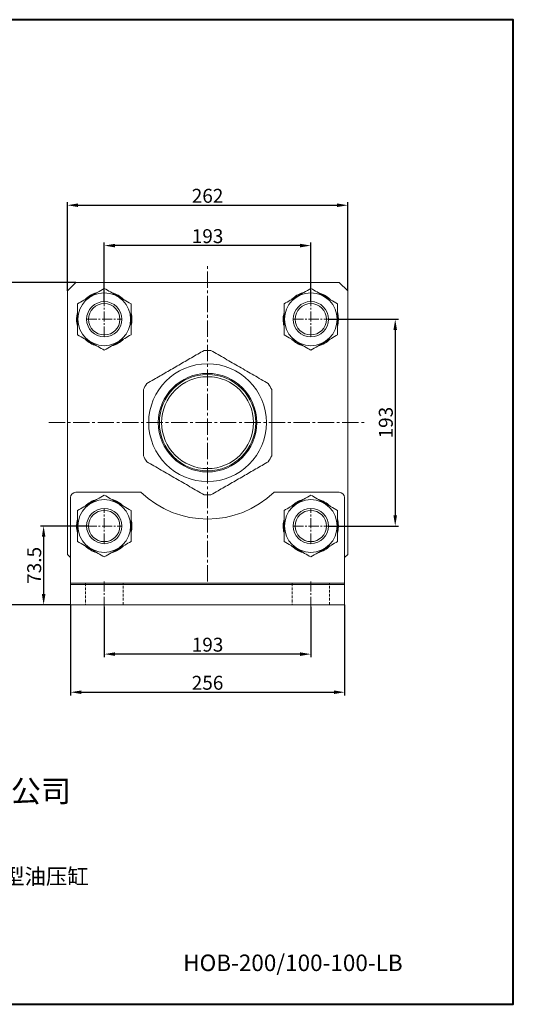
# Model space of a CAD drawing. Units: millimetres. Extents: x 3280 to 19181, y -191 to 729.
# Drawn here: x 13919 to 14381, y -191 to 729 of the extents above; entities that cross this region are included whole.
import ezdxf

# ---------------------------------------------------------------- set-up
doc = ezdxf.new("R2010")
doc.units = ezdxf.units.MM
for name, pattern in [('CENTER2', [28.575, 19.05, -3.175, 3.175, -3.175]), ('HIDDEN', [1.905, 1.27, -0.635]), ('PHANTOM2', [31.75, 15.875, -3.175, 3.175, -3.175, 3.175, -3.175])]:
    doc.linetypes.add(name, pattern=pattern)
for name, color, linetype, lineweight in [('1L', 7, 'Continuous', 40), ('8L', 4, 'PHANTOM2', 13), ('biazhu', 121, 'Continuous', 9), ('中心线', 6, 'CENTER2', 13), ('虚线', 50, 'HIDDEN', 13)]:
    doc.layers.add(name, color=color, linetype=linetype, lineweight=lineweight)
doc.styles.add('ROMANS', font='ROMANS', dxfattribs={"width": 0.7})
doc.styles.add('SLDTEXTSTYLE0', font='txt')
doc.dimstyles.new('ISO-25', dxfattribs={"dimtxt": 13, "dimasz": 10, "dimexe": 3, "dimexo": 0, "dimtad": 1, "dimtoh": 1, "dimdsep": 46, "dimtxsty": 'Standard', "dimcen": 5, "dimclrd": 1, "dimclre": 1, "dimclrt": 3, "dimadec": 0, "dimazin": 0, "dimtfac": 1, "dimtmove": 0, "dimatfit": 3, "dimfxl": 1, "dimarcsym": 0})

# ---------------------------------------------------------------- blocks, each defined once
blk = doc.blocks.new('*D149')
at = {"color": 1, "lineweight": -2}
for p, q in [((13998.34, 180.42), (13998.34, 133.31)), ((14191.34, 180.42), (14191.34, 133.31)), ((14181.34, 136.31), (14008.34, 136.31))]:
    blk.add_line(p, q, dxfattribs=at)
at = {"color": 1}
for points in [[(14008.34, 137.97), (14008.34, 134.64), (13998.34, 136.31)], [(14181.34, 137.97), (14181.34, 134.64), (14191.34, 136.31)]]:
    blk.add_solid(points, dxfattribs=at)
at = {"layer": 'Defpoints', "color": 0}
for p in [(13998.34, 180.42), (14191.34, 180.42), (13998.34, 136.31)]:
    blk.add_point(p, dxfattribs=at)
at = {"color": 3, "insert": (14094.84, 143.43), "char_height": 13, "attachment_point": 5}
blk.add_mtext('193', dxfattribs=at)
blk = doc.blocks.new('*D150')
at = {"color": 1, "lineweight": -2}
for p, q in [((13966.84, 182.42), (13966.84, 97.73)), ((14222.84, 182.42), (14222.84, 97.73)), ((13976.84, 100.73), (14212.84, 100.73))]:
    blk.add_line(p, q, dxfattribs=at)
at = {"color": 1}
for points in [[(13976.84, 102.4), (13976.84, 99.06), (13966.84, 100.73)], [(14212.84, 102.4), (14212.84, 99.06), (14222.84, 100.73)]]:
    blk.add_solid(points, dxfattribs=at)
at = {"layer": 'Defpoints', "color": 0}
for p in [(13966.84, 182.42), (14222.84, 182.42), (14222.84, 100.73)]:
    blk.add_point(p, dxfattribs=at)
at = {"color": 3, "insert": (14094.84, 107.86), "char_height": 13, "attachment_point": 5}
blk.add_mtext('256', dxfattribs=at)
blk = doc.blocks.new('*D151')
at = {"color": 1, "lineweight": -2}
for p, q in [((13998.34, 465.42), (13998.34, 520.73)), ((14181.34, 517.73), (14008.34, 517.73)), ((14191.34, 465.42), (14191.34, 520.73))]:
    blk.add_line(p, q, dxfattribs=at)
at = {"color": 1}
for points in [[(14008.34, 519.4), (14008.34, 516.06), (13998.34, 517.73)], [(14181.34, 519.4), (14181.34, 516.06), (14191.34, 517.73)]]:
    blk.add_solid(points, dxfattribs=at)
at = {"layer": 'Defpoints', "color": 0}
for p in [(13998.34, 517.73), (13998.34, 465.42), (14191.34, 465.42)]:
    blk.add_point(p, dxfattribs=at)
at = {"color": 3, "insert": (14094.84, 524.86), "char_height": 13, "attachment_point": 5}
blk.add_mtext('193', dxfattribs=at)
blk = doc.blocks.new('*D152')
at = {"color": 1, "lineweight": -2}
for p, q in [((13963.84, 475.42), (13963.84, 558.41)), ((13973.84, 555.41), (14215.84, 555.41)), ((14225.84, 475.42), (14225.84, 558.41))]:
    blk.add_line(p, q, dxfattribs=at)
at = {"color": 1}
for points in [[(13973.84, 557.08), (13973.84, 553.75), (13963.84, 555.41)], [(14215.84, 557.08), (14215.84, 553.75), (14225.84, 555.41)]]:
    blk.add_solid(points, dxfattribs=at)
at = {"layer": 'Defpoints', "color": 0}
for p in [(14225.84, 555.41), (13963.84, 475.42), (14225.84, 475.42)]:
    blk.add_point(p, dxfattribs=at)
at = {"color": 3, "insert": (14094.84, 562.54), "char_height": 13, "attachment_point": 5}
blk.add_mtext('262', dxfattribs=at)
blk = doc.blocks.new('*D153')
at = {"color": 1, "lineweight": -2}
for p, q in [((14207.84, 448.92), (14273.21, 448.92)), ((14270.21, 438.92), (14270.21, 265.92)), ((14207.84, 255.92), (14273.21, 255.92))]:
    blk.add_line(p, q, dxfattribs=at)
at = {"color": 1}
for points in [[(14268.54, 438.92), (14271.87, 438.92), (14270.21, 448.92)], [(14268.54, 265.92), (14271.87, 265.92), (14270.21, 255.92)]]:
    blk.add_solid(points, dxfattribs=at)
at = {"layer": 'Defpoints', "color": 0}
for p in [(14207.84, 448.92), (14207.84, 255.92), (14270.21, 255.92)]:
    blk.add_point(p, dxfattribs=at)
at = {"color": 3, "insert": (14263.08, 352.42), "char_height": 13, "attachment_point": 5, "rotation": 90}
blk.add_mtext('193', dxfattribs=at)
blk = doc.blocks.new('*D154')
at = {"color": 1, "lineweight": -2}
for p, q in [((13971.84, 483.42), (13901.43, 483.42)), ((13904.43, 473.42), (13904.43, 192.42)), ((13966.84, 182.42), (13901.43, 182.42))]:
    blk.add_line(p, q, dxfattribs=at)
at = {"color": 1}
for points in [[(13902.76, 473.42), (13906.1, 473.42), (13904.43, 483.42)], [(13902.76, 192.42), (13906.1, 192.42), (13904.43, 182.42)]]:
    blk.add_solid(points, dxfattribs=at)
at = {"layer": 'Defpoints', "color": 0}
for p in [(13971.84, 483.42), (13904.43, 182.42), (13966.84, 182.42)]:
    blk.add_point(p, dxfattribs=at)
at = {"color": 3, "insert": (13897.3, 332.92), "char_height": 13, "attachment_point": 5, "rotation": 90}
blk.add_mtext('301', dxfattribs=at)
blk = doc.blocks.new('*D155')
at = {"color": 1, "lineweight": -2}
for p, q in [((13983.73, 255.92), (13938.67, 255.92)), ((13941.67, 245.92), (13941.67, 192.42)), ((13966.84, 182.42), (13938.67, 182.42))]:
    blk.add_line(p, q, dxfattribs=at)
at = {"color": 1}
for points in [[(13940.01, 245.92), (13943.34, 245.92), (13941.67, 255.92)], [(13940.01, 192.42), (13943.34, 192.42), (13941.67, 182.42)]]:
    blk.add_solid(points, dxfattribs=at)
at = {"layer": 'Defpoints', "color": 0}
for p in [(13983.73, 255.92), (13941.67, 182.42), (13966.84, 182.42)]:
    blk.add_point(p, dxfattribs=at)
at = {"color": 3, "insert": (13934.55, 219.17), "char_height": 13, "attachment_point": 5, "rotation": 90}
blk.add_mtext('73.5', dxfattribs=at)

msp = doc.modelspace()

# ---------------------------------------------------------------- linework, layer by layer
at = {"color": 7, "linetype": 'Continuous', "lineweight": 15}
for p, q in [((13971.836, 483.416), (13963.836, 475.416)), ((14217.836, 483.416), (13971.836, 483.416)), ((14225.836, 475.416), (14217.836, 483.416)), ((13963.836, 475.416), (13963.836, 229.416)), ((14225.836, 229.416), (14225.836, 475.416)), ((13973.284, 455.288), (13972.956, 453.824)), ((13972.956, 453.824), (13973.336, 453.824)), ((14166.284, 455.288), (14165.956, 453.824)), ((14165.956, 453.824), (14166.336, 453.824)), ((13972.486, 448.916), (13973.336, 448.916)), ((14165.486, 448.916), (14166.336, 448.916)), ((13971.836, 287.416), (14032.587, 287.416)), ((14157.086, 287.416), (14217.836, 287.416)), ((13966.836, 282.416), (13966.836, 202.416)), ((14222.836, 282.416), (14222.836, 202.416)), ((13973.284, 262.288), (13972.956, 260.824)), ((13972.956, 260.824), (13973.336, 260.824)), ((14166.284, 262.288), (14165.956, 260.824)), ((14165.956, 260.824), (14166.336, 260.824)), ((13972.486, 255.916), (13973.336, 255.916)), ((14165.486, 255.916), (14166.336, 255.916)), ((13963.836, 229.416), (13966.836, 226.416)), ((14222.836, 226.416), (14225.836, 229.416)), ((13966.836, 202.416), (14222.836, 202.416)), ((13966.836, 201.416), (13966.836, 202.416)), ((14222.836, 202.416), (14222.836, 201.416)), ((14222.836, 201.416), (13966.836, 201.416)), ((13966.836, 201.416), (13966.836, 182.416)), ((14222.836, 201.416), (14222.836, 182.416)), ((13966.836, 182.416), (14222.836, 182.416))]:
    msp.add_line(p, q, dxfattribs=at)
for centre, radius in [((13998.336, 448.916), 24.625), ((14191.336, 448.916), 24.625), ((13998.336, 448.916), 16.5), ((13998.336, 448.916), 14.605), ((14191.336, 448.916), 16.5), ((14191.336, 448.916), 14.606), ((14094.836, 352.416), 55), ((14094.836, 352.416), 46), ((14094.836, 352.416), 45), ((14094.836, 352.416), 42.899), ((13998.336, 255.916), 24.625), ((14191.336, 255.916), 24.625), ((13998.336, 255.916), 16.5), ((13998.336, 255.916), 14.606), ((14191.336, 255.916), 16.5), ((14191.336, 255.916), 14.606)]:
    msp.add_circle(centre, radius, dxfattribs=at)
for centre, radius, start, end in [((13998.336, 448.916), 25.85, 106.832924, 133.173297), ((13998.336, 448.916), 25.85, 45.709519, 74.370945), ((14191.336, 448.916), 25.85, 106.832924, 133.173297), ((14191.336, 448.916), 25.85, 45.709519, 74.370945), ((13998.336, 448.916), 25.85, 169.056297, 180), ((13998.336, 448.916), 25.85, 346.83244, 13.171306), ((14191.336, 448.916), 25.85, 169.056297, 180), ((14191.336, 448.916), 25.85, 346.83244, 13.171306), ((13998.336, 448.916), 25.85, 180, 194.330503), ((14191.336, 448.916), 25.85, 180, 194.330503), ((13998.336, 448.916), 25.85, 226.831569, 253.169681), ((13998.336, 448.916), 25.85, 285.689561, 314.350672), ((14191.336, 448.916), 25.85, 226.831569, 253.169681), ((14191.336, 448.916), 25.85, 285.689561, 314.350672), ((14094.836, 352.416), 67.5, 87.266044, 92.733956), ((14094.836, 352.416), 67.5, 147.266044, 152.733956), ((14094.836, 352.416), 67.5, 27.266044, 32.733956), ((14094.836, 352.416), 67.5, 207.266044, 212.733956), ((14094.836, 352.416), 67.5, 327.266044, 332.733956), ((13971.836, 282.416), 5, 90, 180), ((14094.836, 352.416), 90, 226.238257, 313.761743), ((14094.836, 352.416), 67.5, 267.266044, 272.733956), ((14217.836, 282.416), 5, 0, 90), ((13998.336, 255.916), 25.85, 106.832924, 133.173297), ((13998.336, 255.916), 25.85, 45.709519, 74.370945), ((14191.336, 255.916), 25.85, 106.832924, 133.173297), ((14191.336, 255.916), 25.85, 45.709519, 74.370945), ((13998.336, 255.916), 25.85, 169.056297, 180), ((13998.336, 255.916), 25.85, 346.83244, 13.171306), ((14191.336, 255.916), 25.85, 169.056297, 180), ((14191.336, 255.916), 25.85, 346.83244, 13.171306), ((13998.336, 255.916), 25.85, 180, 194.330503), ((14191.336, 255.916), 25.85, 180, 194.330503), ((13998.336, 255.916), 25.85, 226.831569, 253.169681), ((13998.336, 255.916), 25.85, 285.689561, 314.350672), ((14191.336, 255.916), 25.85, 226.831569, 253.169681), ((14191.336, 255.916), 25.85, 285.689561, 314.350672)]:
    msp.add_arc(centre, radius, start, end, dxfattribs=at)
for points, knots in [([(13998.336, 477.784), (13996.167, 476.531), (13992.888, 474.638), (13988.38, 472.036), (13984.143, 469.589), (13979.066, 466.658), (13975.258, 464.459), (13973.336, 463.35)], [0, 0, 0, 0, 0.2645418, 0.3998232, 0.5350803, 0.7654101, 1, 1, 1, 1]), ([(14023.336, 463.35), (14021.167, 464.603), (14017.888, 466.496), (14013.38, 469.098), (14009.143, 471.545), (14004.066, 474.476), (14000.258, 476.674), (13998.336, 477.784)], [0, 0, 0, 0, 0.264542, 0.3998233, 0.5350804, 0.7654102, 1, 1, 1, 1]), ([(14191.336, 477.784), (14189.167, 476.531), (14185.888, 474.638), (14181.38, 472.036), (14177.143, 469.589), (14172.066, 466.658), (14168.258, 464.459), (14166.336, 463.35)], [0, 0, 0, 0, 0.2645421, 0.3998234, 0.5350803, 0.7654103, 1, 1, 1, 1]), ([(14216.336, 463.35), (14214.167, 464.603), (14210.888, 466.496), (14206.38, 469.098), (14202.143, 471.545), (14197.066, 474.476), (14193.258, 476.674), (14191.336, 477.784)], [0, 0, 0, 0, 0.264542, 0.3998235, 0.5350804, 0.7654104, 1, 1, 1, 1]), ([(13973.336, 463.35), (13973.336, 461.633), (13973.336, 458.186), (13973.336, 452.235), (13973.336, 445.482), (13973.336, 439.334), (13973.336, 435.702), (13973.336, 434.483)], [0, 0, 0, 0, 0.181859, 0.3652532, 0.614525, 0.8705195, 1, 1, 1, 1]), ([(14023.336, 434.483), (14023.336, 435.702), (14023.336, 439.274), (14023.336, 445.418), (14023.336, 452.157), (14023.336, 458.17), (14023.336, 461.617), (14023.336, 463.35)], [0, 0, 0, 0, 0.1294809, 0.3790641, 0.6347448, 0.8164628, 1, 1, 1, 1]), ([(14166.336, 463.35), (14166.336, 461.633), (14166.336, 458.186), (14166.336, 452.235), (14166.336, 445.482), (14166.336, 439.334), (14166.336, 435.702), (14166.336, 434.483)], [0, 0, 0, 0, 0.181859, 0.3652532, 0.614525, 0.8705195, 1, 1, 1, 1]), ([(14216.336, 434.483), (14216.336, 435.702), (14216.336, 439.274), (14216.336, 445.418), (14216.336, 452.157), (14216.336, 458.17), (14216.336, 461.617), (14216.336, 463.35)], [0, 0, 0, 0, 0.1294809, 0.3790641, 0.6347448, 0.8164628, 1, 1, 1, 1]), ([(13973.336, 434.483), (13975.506, 433.23), (13978.785, 431.337), (13983.293, 428.734), (13987.53, 426.288), (13992.607, 423.357), (13996.415, 421.158), (13998.336, 420.049)], [0, 0, 0, 0, 0.2645419, 0.3998235, 0.5350803, 0.7654103, 1, 1, 1, 1]), ([(13998.336, 420.049), (14000.506, 421.301), (14003.785, 423.195), (14008.293, 425.797), (14012.53, 428.243), (14017.607, 431.175), (14021.415, 433.373), (14023.336, 434.483)], [0, 0, 0, 0, 0.26454214, 0.39982346, 0.53508033, 0.7654103, 1, 1, 1, 1]), ([(14166.336, 434.483), (14168.506, 433.23), (14171.785, 431.337), (14176.293, 428.734), (14180.53, 426.288), (14185.607, 423.357), (14189.415, 421.158), (14191.336, 420.049)], [0, 0, 0, 0, 0.2645419, 0.3998232, 0.5350803, 0.7654101, 1, 1, 1, 1]), ([(14191.336, 420.049), (14193.506, 421.301), (14196.785, 423.195), (14201.293, 425.797), (14205.53, 428.243), (14210.607, 431.175), (14214.415, 433.373), (14216.336, 434.483)], [0, 0, 0, 0, 0.2645419, 0.3998232, 0.5350803, 0.7654101, 1, 1, 1, 1]), ([(14038.056, 388.916), (14040.236, 390.175), (14046.292, 393.671), (14056.271, 399.432), (14068.029, 406.221), (14079.83, 413.035), (14087.688, 417.571), (14091.617, 419.839)], [0, 0, 0, 0, 0.12261321, 0.34056055, 0.55848233, 0.77922207, 1, 1, 1, 1]), ([(14098.056, 419.839), (14102.471, 417.29), (14111.3, 412.193), (14124.694, 404.46), (14138.159, 396.686), (14147.131, 391.506), (14151.617, 388.916)], [0, 0, 0, 0, 0.2480405, 0.4960241, 0.7479822, 1, 1, 1, 1]), ([(14034.836, 321.493), (14034.836, 326.591), (14034.836, 336.786), (14034.836, 352.252), (14034.836, 367.8), (14034.836, 378.159), (14034.836, 383.34)], [0, 0, 0, 0, 0.2480405, 0.4960241, 0.7479822, 1, 1, 1, 1]), ([(14154.836, 383.34), (14154.836, 378.241), (14154.836, 368.046), (14154.836, 352.581), (14154.836, 337.032), (14154.836, 326.673), (14154.836, 321.493)], [0, 0, 0, 0, 0.2480405, 0.4960241, 0.7479822, 1, 1, 1, 1]), ([(14091.617, 284.993), (14087.202, 287.542), (14078.372, 292.64), (14064.979, 300.372), (14051.513, 308.147), (14042.542, 313.326), (14038.056, 315.916)], [0, 0, 0, 0, 0.2480405, 0.4960241, 0.7479822, 1, 1, 1, 1]), ([(14151.617, 315.916), (14147.737, 313.676), (14139.978, 309.197), (14128.227, 302.412), (14116.419, 295.595), (14106.341, 289.777), (14100.236, 286.252), (14098.056, 284.993)], [0, 0, 0, 0, 0.2180102, 0.435984, 0.6566722, 0.8773868, 1, 1, 1, 1]), ([(13998.336, 284.784), (13996.167, 283.531), (13992.888, 281.638), (13988.38, 279.036), (13984.143, 276.589), (13979.066, 273.658), (13975.258, 271.459), (13973.336, 270.35)], [0, 0, 0, 0, 0.2645419, 0.3998232, 0.5350803, 0.7654101, 1, 1, 1, 1]), ([(14023.336, 270.35), (14021.167, 271.603), (14017.888, 273.496), (14013.38, 276.098), (14009.143, 278.545), (14004.066, 281.476), (14000.258, 283.674), (13998.336, 284.784)], [0, 0, 0, 0, 0.2645419, 0.3998232, 0.5350803, 0.7654101, 1, 1, 1, 1]), ([(14191.336, 284.784), (14189.167, 283.531), (14185.888, 281.638), (14181.38, 279.036), (14177.143, 276.589), (14172.066, 273.658), (14168.258, 271.459), (14166.336, 270.35)], [0, 0, 0, 0, 0.26454209, 0.39982343, 0.53508034, 0.76541036, 1, 1, 1, 1]), ([(14216.336, 270.35), (14214.167, 271.603), (14210.888, 273.496), (14206.38, 276.098), (14202.143, 278.545), (14197.066, 281.476), (14193.258, 283.674), (14191.336, 284.784)], [0, 0, 0, 0, 0.2645419, 0.3998234, 0.5350803, 0.7654104, 1, 1, 1, 1]), ([(13973.336, 270.35), (13973.336, 268.633), (13973.336, 265.186), (13973.336, 259.235), (13973.336, 252.482), (13973.336, 246.334), (13973.336, 242.702), (13973.336, 241.483)], [0, 0, 0, 0, 0.181859, 0.365253, 0.6145248, 0.8705195, 1, 1, 1, 1]), ([(14023.336, 241.483), (14023.336, 242.702), (14023.336, 246.274), (14023.336, 252.418), (14023.336, 259.157), (14023.336, 265.17), (14023.336, 268.617), (14023.336, 270.35)], [0, 0, 0, 0, 0.12948095, 0.37906437, 0.63474513, 0.81646288, 1, 1, 1, 1]), ([(14166.336, 270.35), (14166.336, 268.633), (14166.336, 265.186), (14166.336, 259.235), (14166.336, 252.482), (14166.336, 246.334), (14166.336, 242.702), (14166.336, 241.483)], [0, 0, 0, 0, 0.181859, 0.365253, 0.6145248, 0.8705195, 1, 1, 1, 1]), ([(14216.336, 241.483), (14216.336, 242.702), (14216.336, 246.274), (14216.336, 252.418), (14216.336, 259.157), (14216.336, 265.17), (14216.336, 268.617), (14216.336, 270.35)], [0, 0, 0, 0, 0.12948095, 0.37906437, 0.63474513, 0.81646288, 1, 1, 1, 1]), ([(13973.336, 241.483), (13975.506, 240.23), (13978.785, 238.337), (13983.293, 235.734), (13987.53, 233.288), (13992.607, 230.357), (13996.415, 228.158), (13998.336, 227.049)], [0, 0, 0, 0, 0.2645419, 0.3998235, 0.5350804, 0.7654105, 1, 1, 1, 1]), ([(13998.336, 227.049), (14000.506, 228.301), (14003.785, 230.195), (14008.293, 232.797), (14012.53, 235.243), (14017.607, 238.175), (14021.415, 240.373), (14023.336, 241.483)], [0, 0, 0, 0, 0.264542, 0.39982336, 0.53508028, 0.76541033, 1, 1, 1, 1]), ([(14166.336, 241.483), (14168.506, 240.23), (14171.785, 238.337), (14176.293, 235.734), (14180.53, 233.288), (14185.607, 230.357), (14189.415, 228.158), (14191.336, 227.049)], [0, 0, 0, 0, 0.2645419, 0.3998233, 0.5350804, 0.7654102, 1, 1, 1, 1]), ([(14191.336, 227.049), (14193.506, 228.301), (14196.785, 230.195), (14201.293, 232.797), (14205.53, 235.243), (14210.607, 238.175), (14214.415, 240.373), (14216.336, 241.483)], [0, 0, 0, 0, 0.2645418, 0.3998231, 0.5350803, 0.7654101, 1, 1, 1, 1])]:
    msp.add_open_spline(points, degree=3, knots=knots, dxfattribs=at)
at = {"layer": '1L', "linetype": 'ByBlock'}
for p, q in [((14380.544, 728.655), (13080.544, 728.655)), ((14380.544, -190.663), (14380.544, 728.655)), ((13080.544, -190.663), (14380.544, -190.663))]:
    msp.add_line(p, q, dxfattribs=at)
msp.add_lwpolyline([(13080.544, -190.663), (14380.544, -190.663), (14380.544, 728.655), (13080.544, 728.655)], close=True, dxfattribs=at)
at = {"layer": '中心线', "ltscale": 0.8}
for p, q in [((14094.836, 204.031), (14094.836, 500.801)), ((13946.451, 352.416), (14243.221, 352.416))]:
    msp.add_line(p, q, dxfattribs=at)
at = {"layer": '中心线', "ltscale": 0.5}
for p, q in [((13998.336, 432.531), (13998.336, 465.301)), ((14191.336, 432.531), (14191.336, 465.301)), ((13981.951, 448.916), (14014.721, 448.916)), ((14174.951, 448.916), (14207.721, 448.916)), ((13998.336, 239.531), (13998.336, 272.301)), ((14191.336, 239.531), (14191.336, 272.301)), ((13981.951, 255.916), (14014.721, 255.916)), ((14174.951, 255.916), (14207.721, 255.916)), ((13998.336, 180.416), (13998.336, 204.416)), ((14191.336, 180.416), (14191.336, 204.416))]:
    msp.add_line(p, q, dxfattribs=at)
at = {"layer": '虚线', "ltscale": 2}
for p, q in [((13980.836, 202.416), (13980.836, 182.416)), ((14015.836, 182.416), (14015.836, 202.416)), ((14173.836, 202.416), (14173.836, 182.416)), ((14208.836, 182.416), (14208.836, 202.416))]:
    msp.add_line(p, q, dxfattribs=at)

# ---------------------------------------------------------------- texts
at = {"layer": '8L', "linetype": 'Continuous', "insert": (13686.018, 18.764), "char_height": 20.61678, "width": 295.4074, "attachment_point": 1, "style": 'ROMANS'}
msp.add_mtext('{\\fSimHei|b0|i0|c134|p2;\\C4;好手机电科技有限公司}', dxfattribs=at)
at = {"layer": 'biazhu', "attachment_point": 1, "style": 'SLDTEXTSTYLE0'}
for s, insert, char_height, width in [('\\pi5.3779;HOB-200前后脚座型油压缸', (13662.35, -63.915), 14.65283, 249.27138), ('\\pi26.592;HOB-200/100-100-LB', (13662.35, -144.222), 15.40782, 249.20568)]:
    msp.add_mtext(s, dxfattribs=dict(at, insert=insert, char_height=char_height, width=width))

# ---------------------------------------------------------------- dimensions: what is measured, and where the dimension line sits
for base, p1, p2, picture, middle in [((14225.836, 555.412), (13963.836, 475.416), (14225.836, 475.416), '*D152', (14094.836, 562.537)), ((13998.336, 517.731), (14191.336, 465.416), (13998.336, 465.416), '*D151', (14094.836, 524.856)), ((14222.836, 100.73), (13966.836, 182.416), (14222.836, 182.416), '*D150', (14094.836, 107.855)), ((13998.336, 136.306), (14191.336, 180.416), (13998.336, 180.416), '*D149', (14094.836, 143.431))]:
    dim = msp.add_linear_dim(base=base, p1=p1, p2=p2, dimstyle='ISO-25')
    dim.commit()
    dim.dimension.update_dxf_attribs({"geometry": picture, "text_midpoint": middle})
for base, p1, p2, picture, middle in [((13904.43, 182.416), (13971.836, 483.416), (13966.836, 182.416), '*D154', (13897.305, 332.916)), ((14270.206, 255.916), (14207.836, 448.916), (14207.836, 255.916), '*D153', (14263.081, 352.416)), ((13941.672, 182.416), (13983.731, 255.916), (13966.836, 182.416), '*D155', (13934.547, 219.166))]:
    dim = msp.add_linear_dim(base=base, p1=p1, p2=p2, angle=90, dimstyle='ISO-25')
    dim.commit()
    dim.dimension.update_dxf_attribs({"geometry": picture, "text_midpoint": middle})

doc.saveas('drawing.dxf')
